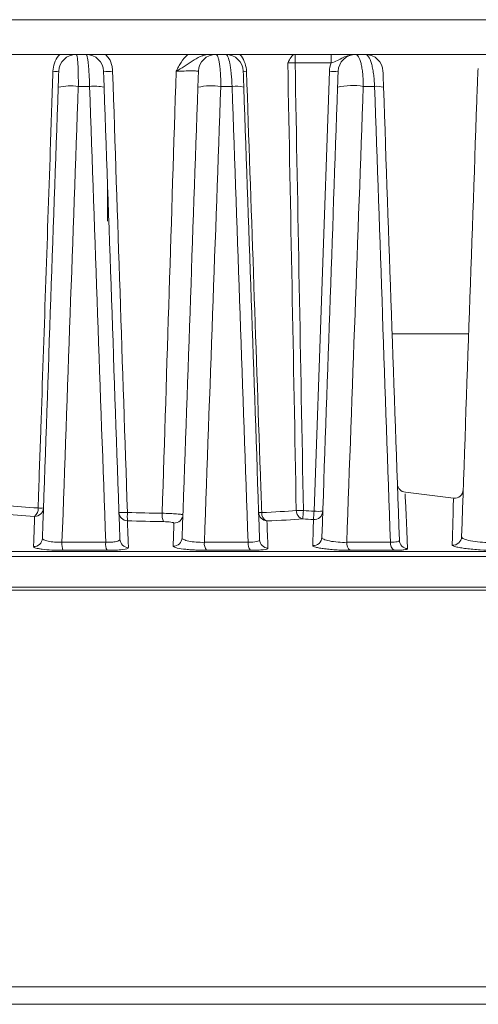
# Model space of a CAD drawing. Units: millimetres. Extents: x 3403 to 13746, y 735 to 5322.
# Drawn here: x 7528 to 7555, y 1968 to 2025 of the extents above; entities that cross this region are included whole.
import ezdxf

# ---------------------------------------------------------------- set-up
doc = ezdxf.new("R2010")
doc.units = ezdxf.units.MM

msp = doc.modelspace()

# ---------------------------------------------------------------- linework, layer by layer
at = {"color": 7, "linetype": 'Continuous', "lineweight": 15, "ltscale": 5}
for p, q in [((7475.731, 2024.704), (7571.959, 2024.704)), ((7571.019, 2022.713), (7476.671, 2022.713)), ((7544.095, 2022.23), (7544.095, 2022.713)), ((7546.159, 2022.23), (7544.095, 2022.23)), ((7546.159, 2022.23), (7546.159, 2022.713)), ((7545.182, 1996.553), (7546.061, 2021.748)), ((7554.581, 2021.915), (7554.561, 2021.748)), ((7532.327, 2020.885), (7531.682, 2020.885)), ((7540.487, 2020.885), (7539.842, 2020.885)), ((7548.647, 2020.885), (7548.002, 2020.885)), ((7533.362, 2015.056), (7533.362, 2013.157)), ((7553.171, 1997.295), (7550.411, 1997.637)), ((7534.011, 1996.486), (7534.018, 1996.486)), ((7530.747, 1994.773), (7533.25, 1994.773)), ((7538.901, 1994.773), (7541.403, 1994.773)), ((7547.054, 1994.773), (7549.557, 1994.773)), ((7472.837, 1994.246), (7574.853, 1994.246)), ((7533.327, 1994.314), (7530.804, 1994.314)), ((7541.548, 1994.314), (7539.025, 1994.314)), ((7549.769, 1994.314), (7547.246, 1994.314)), ((7575.244, 1993.955), (7472.446, 1993.955)), ((7576.032, 1992.033), (7471.659, 1992.033)), ((7471.699, 1992.201), (7575.99, 1992.201)), ((7467.176, 1969.313), (7580.513, 1969.313)), ((7467.114, 1968.313), (7580.576, 1968.313))]:
    msp.add_line(p, q, dxfattribs=at)
at = {"color": 7, "linetype": 'Continuous', "lineweight": 15, "ltscale": 25}
for centre, radius, start, end in [((7531.56, 2021.713), 1, 90, 178), ((7532.129, 2021.713), 1, 2, 90), ((7539.56, 2021.713), 1, 90, 178), ((7540.129, 2021.713), 1, 2, 90), ((7547.56, 2021.695), 1.5, 159.1085, 178), ((7547.56, 2021.713), 1, 90, 178), ((7548.129, 2021.713), 1, 2, 90), ((7530.395, 2024.624), 2.881, 266.7062, 273.2938), ((7533.388, 2025.376), 3.637, 265.9072, 274.0928), ((7541.221, 2023.578), 1.833, 267.1106, 272.8894), ((7546.311, 2025.332), 3.593, 266.0128, 273.9872), ((7531.251, 2017.58), 3.333, 82.5694, 102.5124), ((7532.595, 2018.444), 2.456, 76.7021, 96.2688), ((7539.322, 2017.368), 3.555, 81.5821, 102.8811), ((7540.683, 2019.008), 1.887, 75.35, 95.9562), ((7547.387, 2017.365), 3.573, 80.0883, 103.8907), ((7548.778, 2019.597), 1.295, 72.8163, 95.7955), ((7550.453, 1998.136), 0.5, 181.9999, 265.2862), ((7553.224, 1997.792), 0.5, 264.5989, 357.9999), ((7529.19, 1996.758), 0.498, 268.7675, 357.7897), ((7528.819, 1996.691), 0.562, 309.8531, 4.8263), ((7529.533, 1999.479), 2.745, 266.7777, 273.2223), ((7534.508, 1996.503), 0.498, 182.1863, 268.3434), ((7534.252, 2000.026), 3.55, 266.0952, 273.9048), ((7539.426, 1996.241), 4.938, 177.1829, 182.7399), ((7537.347, 1996.33), 0.87, 172.9768, 205.3574), ((7537.176, 1996.374), 0.498, 267.4892, 357.8026), ((7542.509, 1996.496), 0.498, 182.1513, 266.8957), ((7542.097, 1998.2), 1.725, 267.1405, 272.8595), ((7542.658, 1996.441), 0.476, 175.6292, 248.307), ((7544.648, 1996.589), 0.487, 179.3926, 256.7654), ((7544.365, 2005.853), 9.261, 268.7381, 271.2619), ((7479.601, 2000.805), 65.105, 355.86914, 356.29145), ((7545.183, 1996.572), 0.499, 266.0024, 357.8391), ((7481.755, 2000.749), 63.565, 355.78236, 356.21494), ((7545.431, 2000.138), 3.593, 266.013, 273.987), ((7529.129, 1995.021), 0.498, 269.0424, 357.789), ((7531.932, 1994.687), 1.188, 175.8512, 198.3053), ((7534.148, 1994.689), 0.902, 174.65, 204.5557), ((7534.562, 1994.963), 0.498, 182.1944, 268.7912), ((7537.13, 1995.05), 0.498, 267.9614, 357.7961), ((7539.523, 1994.695), 0.627, 172.8554, 217.4546), ((7541.967, 1994.698), 0.569, 172.495, 222.5648), ((7542.563, 1994.934), 0.498, 182.1726, 267.7035), ((7545.131, 1995.079), 0.498, 266.8804, 357.8148), ((7547.547, 1994.709), 0.496, 172.5925, 232.7314), ((7550.033, 1994.714), 0.48, 172.9887, 236.6571), ((7550.564, 1994.906), 0.498, 182.1432, 266.6118), ((7553.132, 1995.109), 0.499, 265.7982, 357.8461)]:
    msp.add_arc(centre, radius, start, end, dxfattribs=at)
at = {"color": 8, "linetype": 'Continuous', "lineweight": 15, "ltscale": 5}
for points, knots in [([(7530.23, 2021.748), (7530.251, 2021.907), (7530.294, 2022.223), (7530.456, 2022.559), (7530.601, 2022.688), (7530.63, 2022.713)], [0, 0, 0, 0, 0.44789, 0.891307, 1, 1, 1, 1]), ([(7533.24, 2022.713), (7533.309, 2022.64), (7533.492, 2022.446), (7533.616, 2022.095), (7533.639, 2021.838), (7533.648, 2021.748)], [0, 0, 0, 0, 0.278197, 0.745537, 1, 1, 1, 1]), ([(7537.283, 2021.748), (7537.285, 2021.75), (7537.33, 2021.838), (7537.42, 2022.01), (7537.611, 2022.355), (7537.811, 2022.569), (7537.947, 2022.713)], [0, 0, 0, 0, 0.006433, 0.249856, 0.492252, 1, 1, 1, 1]), ([(7540.924, 2022.713), (7540.932, 2022.707), (7541.053, 2022.615), (7541.2, 2022.313), (7541.301, 2021.976), (7541.311, 2021.78), (7541.313, 2021.748)], [0, 0, 0, 0, 0.032225, 0.467545, 0.911269, 1, 1, 1, 1]), ([(7550.398, 1997.531), (7550.396, 1997.557), (7550.394, 1997.592), (7550.408, 1997.326), (7550.433, 1996.826), (7550.48, 1995.775), (7550.517, 1994.864), (7550.535, 1994.408)], [0, 0, 0, 0, 0.163659, 0.215642, 0.423598, 0.71175, 1, 1, 1, 1]), ([(7553.095, 1994.611), (7553.107, 1995.033), (7553.131, 1995.878), (7553.154, 1996.825), (7553.164, 1997.325), (7553.162, 1997.238), (7553.161, 1997.22)], [0, 0, 0, 0, 0.305752, 0.611477, 0.918453, 1, 1, 1, 1])]:
    msp.add_open_spline(points, degree=3, knots=knots, dxfattribs=at)
at = {"color": 7, "linetype": 'Continuous', "lineweight": 15, "ltscale": 5}
for points, knots in [([(7531.56, 2022.713), (7531.58, 2022.713), (7531.599, 2022.666), (7531.623, 2022.532), (7531.631, 2022.476), (7531.645, 2022.345), (7531.651, 2022.271), (7531.662, 2022.104), (7531.667, 2022.011), (7531.675, 2021.813), (7531.678, 2021.708), (7531.682, 2021.486), (7531.683, 2021.369), (7531.684, 2021.131), (7531.684, 2021.01), (7531.682, 2020.885)], [0, 0, 0, 0, 0.25, 0.25, 0.375, 0.375, 0.5, 0.5, 0.625, 0.625, 0.75, 0.75, 0.875, 0.875, 1, 1, 1, 1]), ([(7532.327, 2020.885), (7532.321, 2021.134), (7532.311, 2021.376), (7532.292, 2021.709), (7532.284, 2021.816), (7532.269, 2022.013), (7532.26, 2022.105), (7532.242, 2022.272), (7532.233, 2022.348), (7532.213, 2022.477), (7532.203, 2022.532), (7532.171, 2022.667), (7532.15, 2022.713), (7532.129, 2022.713)], [0, 0, 0, 0, 0.25, 0.25, 0.375, 0.375, 0.5, 0.5, 0.625, 0.625, 0.75, 0.75, 1, 1, 1, 1]), ([(7539.166, 2022.713), (7539.081, 2022.713), (7538.996, 2022.702), (7538.827, 2022.66), (7538.743, 2022.63), (7538.499, 2022.52), (7538.345, 2022.422), (7538.043, 2022.224), (7537.893, 2022.123), (7537.587, 2021.931), (7537.431, 2021.839), (7537.283, 2021.748)], [0, 0, 0, 0, 0.125, 0.125, 0.25, 0.25, 0.5, 0.5, 0.75, 0.75, 1, 1, 1, 1]), ([(7539.56, 2022.713), (7539.6, 2022.713), (7539.639, 2022.666), (7539.691, 2022.534), (7539.707, 2022.478), (7539.738, 2022.348), (7539.752, 2022.274), (7539.778, 2022.108), (7539.789, 2022.015), (7539.809, 2021.817), (7539.817, 2021.712), (7539.83, 2021.489), (7539.835, 2021.371), (7539.841, 2021.133), (7539.843, 2021.01), (7539.842, 2020.885)], [0, 0, 0, 0, 0.25, 0.25, 0.375, 0.375, 0.5, 0.5, 0.625, 0.625, 0.75, 0.75, 0.875, 0.875, 1, 1, 1, 1]), ([(7540.487, 2020.885), (7540.479, 2021.136), (7540.464, 2021.378), (7540.431, 2021.713), (7540.419, 2021.82), (7540.391, 2022.017), (7540.376, 2022.108), (7540.327, 2022.359), (7540.29, 2022.489), (7540.211, 2022.668), (7540.17, 2022.713), (7540.129, 2022.713)], [0, 0, 0, 0, 0.25, 0.25, 0.375, 0.375, 0.5, 0.5, 0.75, 0.75, 1, 1, 1, 1]), ([(7544.093, 2022.713), (7544.012, 2022.713), (7543.934, 2022.649), (7543.797, 2022.467), (7543.736, 2022.348), (7543.677, 2022.23)], [0, 0, 0, 0, 0.5, 0.5, 1, 1, 1, 1]), ([(7544.161, 1996.594), (7544.082, 2000.879), (7544.002, 2005.164), (7543.921, 2009.449), (7543.841, 2013.71), (7543.759, 2017.97), (7543.677, 2022.23)], [0.00043158, 0.00043158, 0.00043158, 0.00043158, 0.01329648, 0.01329648, 0.01329648, 0.0260873, 0.0260873, 0.0260873, 0.0260873]), ([(7544.095, 2022.23), (7544.176, 2017.97), (7544.256, 2013.71), (7544.334, 2009.449), (7544.414, 2005.164), (7544.492, 2000.879), (7544.569, 1996.594)], [0.00048293, 0.00048293, 0.00048293, 0.00048293, 0.01327393, 0.01327393, 0.01327393, 0.02613899, 0.02613899, 0.02613899, 0.02613899]), ([(7546.159, 2022.23), (7546.285, 2022.268), (7546.405, 2022.315), (7546.63, 2022.422), (7546.738, 2022.48), (7546.96, 2022.584), (7547.073, 2022.63), (7547.312, 2022.695), (7547.438, 2022.713), (7547.56, 2022.713)], [0, 0, 0, 0, 0.25, 0.25, 0.5, 0.5, 0.75, 0.75, 1, 1, 1, 1]), ([(7547.56, 2022.713), (7547.62, 2022.713), (7547.678, 2022.667), (7547.784, 2022.493), (7547.832, 2022.363), (7547.892, 2022.115), (7547.911, 2022.023), (7547.943, 2021.825), (7547.956, 2021.719), (7547.978, 2021.495), (7547.987, 2021.377), (7547.999, 2021.136), (7548.002, 2021.012), (7548.002, 2020.885)], [0, 0, 0, 0, 0.25, 0.25, 0.5, 0.5, 0.625, 0.625, 0.75, 0.75, 0.875, 0.875, 1, 1, 1, 1]), ([(7548.647, 2020.885), (7548.642, 2021.012), (7548.635, 2021.136), (7548.614, 2021.378), (7548.601, 2021.497), (7548.57, 2021.722), (7548.552, 2021.827), (7548.512, 2022.025), (7548.49, 2022.117), (7548.418, 2022.366), (7548.365, 2022.494), (7548.249, 2022.669), (7548.19, 2022.713), (7548.129, 2022.713)], [0, 0, 0, 0, 0.125, 0.125, 0.25, 0.25, 0.375, 0.375, 0.5, 0.5, 0.75, 0.75, 1, 1, 1, 1]), ([(7529.379, 1996.739), (7529.386, 1996.927), (7529.392, 1997.115), (7529.398, 1997.304), (7529.444, 1998.636), (7529.489, 1999.968), (7529.535, 2001.3), (7529.716, 2006.629), (7529.897, 2011.957), (7530.078, 2017.286), (7530.129, 2018.773), (7530.179, 2020.261), (7530.23, 2021.748)], [0.00043451, 0.00043451, 0.00043451, 0.00043451, 0.001, 0.001, 0.001, 0.005, 0.005, 0.005, 0.021, 0.021, 0.021, 0.02546568, 0.02546568, 0.02546568, 0.02546568]), ([(7530.529, 2020.834), (7530.533, 2020.959), (7530.538, 2021.08), (7530.545, 2021.303), (7530.549, 2021.403), (7530.558, 2021.653), (7530.561, 2021.748), (7530.561, 2021.748)], [0, 0, 0, 0, 0.25, 0.25, 0.5, 0.5, 1, 1, 1, 1]), ([(7533.128, 2021.748), (7533.128, 2021.748), (7533.129, 2021.725), (7533.132, 2021.636), (7533.135, 2021.571), (7533.143, 2021.32), (7533.152, 2021.084), (7533.16, 2020.834)], [0, 0, 0, 0, 0.25, 0.25, 0.5, 0.5, 1, 1, 1, 1]), ([(7538.561, 2021.748), (7538.561, 2021.751), (7538.552, 2021.755), (7538.517, 2021.76), (7538.491, 2021.763), (7538.388, 2021.769), (7538.287, 2021.771), (7538.04, 2021.771), (7537.895, 2021.769), (7537.59, 2021.761), (7537.433, 2021.755), (7537.283, 2021.748)], [0, 0, 0, 0, 0.125, 0.125, 0.25, 0.25, 0.5, 0.5, 0.75, 0.75, 1, 1, 1, 1]), ([(7538.529, 2020.834), (7538.534, 2020.962), (7538.538, 2021.085), (7538.546, 2021.31), (7538.549, 2021.41), (7538.558, 2021.657), (7538.561, 2021.748), (7538.561, 2021.748)], [0, 0, 0, 0, 0.25, 0.25, 0.5, 0.5, 1, 1, 1, 1]), ([(7541.128, 2021.748), (7541.128, 2021.748), (7541.129, 2021.726), (7541.132, 2021.64), (7541.134, 2021.577), (7541.14, 2021.411), (7541.144, 2021.311), (7541.152, 2021.085), (7541.156, 2020.962), (7541.16, 2020.834)], [0, 0, 0, 0, 0.25, 0.25, 0.5, 0.5, 0.75, 0.75, 1, 1, 1, 1]), ([(7541.313, 2021.748), (7541.578, 2014.053), (7541.843, 2006.359), (7542.108, 1998.665), (7542.133, 1997.936), (7542.158, 1997.207), (7542.183, 1996.477)], [0, 0, 0, 0, 0.02310005, 0.02310005, 0.02310005, 0.02528888, 0.02528888, 0.02528888, 0.02528888]), ([(7546.529, 2020.834), (7546.534, 2020.968), (7546.538, 2021.096), (7546.546, 2021.324), (7546.55, 2021.424), (7546.555, 2021.584), (7546.557, 2021.645), (7546.56, 2021.727), (7546.561, 2021.748), (7546.561, 2021.748)], [0, 0, 0, 0, 0.25, 0.25, 0.5, 0.5, 0.75, 0.75, 1, 1, 1, 1]), ([(7549.128, 2021.748), (7549.128, 2021.748), (7549.129, 2021.728), (7549.132, 2021.647), (7549.134, 2021.587), (7549.14, 2021.426), (7549.143, 2021.327), (7549.151, 2021.096), (7549.156, 2020.968), (7549.16, 2020.834)], [0, 0, 0, 0, 0.25, 0.25, 0.5, 0.5, 0.75, 0.75, 1, 1, 1, 1]), ([(7554.529, 2020.834), (7554.534, 2020.98), (7554.539, 2021.116), (7554.547, 2021.349), (7554.551, 2021.447), (7554.556, 2021.599), (7554.558, 2021.655), (7554.56, 2021.729), (7554.561, 2021.748), (7554.561, 2021.748)], [0, 0, 0, 0, 0.25, 0.25, 0.5, 0.5, 0.75, 0.75, 1, 1, 1, 1]), ([(7549.653, 2006.714), (7550.253, 2006.714), (7551.796, 2006.714), (7553.186, 2006.714), (7554.036, 2006.714)], [0, 0, 0, 0, 0.388751, 1, 1, 1, 1]), ([(7529.121, 1994.523), (7529.122, 1994.564), (7529.124, 1994.605), (7529.125, 1994.646), (7529.131, 1994.809), (7529.136, 1994.972), (7529.142, 1995.135), (7529.154, 1995.511), (7529.167, 1995.886), (7529.179, 1996.26)], [0, 0, 0, 0, 0.001, 0.001, 0.001, 0.005, 0.005, 0.005, 0.01421234, 0.01421234, 0.01421234, 0.01421234]), ([(7536.484, 1996.436), (7536.63, 1996.432), (7536.78, 1996.426), (7537.066, 1996.413), (7537.2, 1996.405), (7537.425, 1996.39), (7537.517, 1996.382), (7537.611, 1996.371), (7537.635, 1996.367), (7537.666, 1996.36), (7537.674, 1996.357), (7537.674, 1996.355)], [0, 0, 0, 0, 0.25, 0.25, 0.5, 0.5, 0.75, 0.75, 0.875, 0.875, 1, 1, 1, 1]), ([(7534.494, 1996.005), (7534.495, 1995.965), (7534.497, 1995.926), (7534.498, 1995.886), (7534.504, 1995.727), (7534.51, 1995.568), (7534.516, 1995.408), (7534.528, 1995.095), (7534.54, 1994.781), (7534.551, 1994.466)], [0, 0, 0, 0, 0.001, 0.001, 0.001, 0.005, 0.005, 0.005, 0.01284383, 0.01284383, 0.01284383, 0.01284383]), ([(7537.154, 1995.876), (7537.155, 1995.893), (7537.088, 1995.913), (7536.864, 1995.944), (7536.708, 1995.955), (7536.561, 1995.958)], [0, 0, 0, 0, 0.5, 0.5, 1, 1, 1, 1]), ([(7537.112, 1994.552), (7537.114, 1994.592), (7537.115, 1994.632), (7537.116, 1994.671), (7537.121, 1994.83), (7537.126, 1994.987), (7537.132, 1995.145), (7537.139, 1995.39), (7537.147, 1995.634), (7537.154, 1995.876)], [0, 0, 0, 0, 0.001, 0.001, 0.001, 0.005, 0.005, 0.005, 0.01123919, 0.01123919, 0.01123919, 0.01123919]), ([(7529.627, 1995.002), (7529.626, 1994.97), (7529.654, 1994.939), (7529.764, 1994.881), (7529.848, 1994.855), (7530.056, 1994.811), (7530.183, 1994.794), (7530.388, 1994.778), (7530.46, 1994.775), (7530.603, 1994.771), (7530.675, 1994.771), (7530.747, 1994.773)], [0, 0, 0, 0, 0.25, 0.25, 0.5, 0.5, 0.75, 0.75, 0.875, 0.875, 1, 1, 1, 1]), ([(7533.25, 1994.773), (7533.367, 1994.771), (7533.477, 1994.775), (7533.68, 1994.79), (7533.769, 1994.802), (7533.989, 1994.849), (7534.066, 1994.894), (7534.064, 1994.944)], [0, 0, 0, 0, 0.25, 0.25, 0.5, 0.5, 1, 1, 1, 1]), ([(7539.025, 1994.314), (7538.912, 1994.314), (7538.795, 1994.315), (7538.561, 1994.322), (7538.445, 1994.327), (7538.214, 1994.34), (7538.103, 1994.348), (7537.891, 1994.366), (7537.79, 1994.377), (7537.515, 1994.411), (7537.365, 1994.439), (7537.214, 1994.481), (7537.176, 1994.496), (7537.125, 1994.524), (7537.112, 1994.538), (7537.112, 1994.552)], [0, 0, 0, 0, 0.125, 0.125, 0.25, 0.25, 0.375, 0.375, 0.5, 0.5, 0.75, 0.75, 0.875, 0.875, 1, 1, 1, 1]), ([(7537.628, 1995.031), (7537.627, 1995.014), (7537.635, 1994.997), (7537.668, 1994.963), (7537.693, 1994.946), (7537.791, 1994.896), (7537.888, 1994.866), (7538.131, 1994.815), (7538.276, 1994.796), (7538.588, 1994.772), (7538.748, 1994.768), (7538.901, 1994.773)], [0, 0, 0, 0, 0.125, 0.125, 0.25, 0.25, 0.5, 0.5, 0.75, 0.75, 1, 1, 1, 1]), ([(7541.403, 1994.773), (7541.601, 1994.772), (7541.772, 1994.785), (7542.006, 1994.836), (7542.067, 1994.873), (7542.065, 1994.916)], [0, 0, 0, 0, 0.5, 0.5, 1, 1, 1, 1]), ([(7547.246, 1994.314), (7547.13, 1994.314), (7547.01, 1994.316), (7546.759, 1994.323), (7546.631, 1994.329), (7546.378, 1994.345), (7546.25, 1994.354), (7546.011, 1994.376), (7545.896, 1994.388), (7545.683, 1994.415), (7545.587, 1994.429), (7545.416, 1994.459), (7545.343, 1994.474), (7545.225, 1994.506), (7545.179, 1994.522), (7545.118, 1994.552), (7545.103, 1994.567), (7545.104, 1994.582)], [0, 0, 0, 0, 0.125, 0.125, 0.25, 0.25, 0.375, 0.375, 0.5, 0.5, 0.625, 0.625, 0.75, 0.75, 0.875, 0.875, 1, 1, 1, 1]), ([(7545.629, 1995.06), (7545.628, 1995.042), (7545.638, 1995.024), (7545.676, 1994.986), (7545.706, 1994.967), (7545.82, 1994.912), (7545.934, 1994.877), (7546.216, 1994.819), (7546.383, 1994.796), (7546.724, 1994.77), (7546.898, 1994.766), (7547.054, 1994.773)], [0, 0, 0, 0, 0.125, 0.125, 0.25, 0.25, 0.5, 0.5, 0.75, 0.75, 1, 1, 1, 1]), ([(7549.557, 1994.773), (7549.636, 1994.773), (7549.707, 1994.775), (7549.835, 1994.786), (7549.89, 1994.794), (7550.022, 1994.824), (7550.068, 1994.853), (7550.066, 1994.887)], [0, 0, 0, 0, 0.25, 0.25, 0.5, 0.5, 1, 1, 1, 1]), ([(7555.467, 1994.314), (7555.241, 1994.314), (7554.97, 1994.323), (7554.417, 1994.359), (7554.138, 1994.385), (7553.773, 1994.431), (7553.66, 1994.448), (7553.463, 1994.481), (7553.377, 1994.499), (7553.238, 1994.533), (7553.184, 1994.55), (7553.113, 1994.582), (7553.095, 1994.597), (7553.095, 1994.611)], [0, 0, 0, 0, 0.25, 0.25, 0.5, 0.5, 0.625, 0.625, 0.75, 0.75, 0.875, 0.875, 1, 1, 1, 1]), ([(7553.63, 1995.09), (7553.629, 1995.071), (7553.641, 1995.051), (7553.686, 1995.01), (7553.721, 1994.989), (7553.855, 1994.927), (7553.988, 1994.887), (7554.311, 1994.821), (7554.499, 1994.795), (7554.872, 1994.766), (7555.056, 1994.764), (7555.208, 1994.773)], [0, 0, 0, 0, 0.125, 0.125, 0.25, 0.25, 0.5, 0.5, 0.75, 0.75, 1, 1, 1, 1]), ([(7530.804, 1994.314), (7530.697, 1994.314), (7530.59, 1994.315), (7530.378, 1994.321), (7530.271, 1994.325), (7529.966, 1994.341), (7529.776, 1994.357), (7529.54, 1994.387), (7529.468, 1994.398), (7529.344, 1994.421), (7529.291, 1994.433), (7529.206, 1994.458), (7529.174, 1994.471), (7529.131, 1994.497), (7529.121, 1994.51), (7529.121, 1994.523)], [0, 0, 0, 0, 0.125, 0.125, 0.25, 0.25, 0.5, 0.5, 0.625, 0.625, 0.75, 0.75, 0.875, 0.875, 1, 1, 1, 1]), ([(7534.551, 1994.466), (7534.553, 1994.423), (7534.433, 1994.384), (7534.101, 1994.343), (7533.968, 1994.332), (7533.665, 1994.317), (7533.501, 1994.314), (7533.327, 1994.314)], [0, 0, 0, 0, 0.5, 0.5, 0.75, 0.75, 1, 1, 1, 1]), ([(7542.543, 1994.437), (7542.545, 1994.401), (7542.45, 1994.369), (7542.185, 1994.337), (7542.078, 1994.328), (7541.831, 1994.317), (7541.696, 1994.314), (7541.548, 1994.314)], [0, 0, 0, 0, 0.5, 0.5, 0.75, 0.75, 1, 1, 1, 1]), ([(7550.535, 1994.408), (7550.535, 1994.394), (7550.518, 1994.381), (7550.451, 1994.358), (7550.399, 1994.347), (7550.266, 1994.331), (7550.183, 1994.324), (7549.993, 1994.316), (7549.887, 1994.314), (7549.769, 1994.314)], [0, 0, 0, 0, 0.25, 0.25, 0.5, 0.5, 0.75, 0.75, 1, 1, 1, 1])]:
    msp.add_open_spline(points, degree=3, knots=knots, dxfattribs=at)
for points in [[(7544.095, 2022.23), (7543.928, 2022.234), (7543.768, 2022.234), (7543.677, 2022.23)], [(7533.648, 2021.748), (7533.929, 2013.327), (7534.211, 2004.905), (7534.494, 1996.484)], [(7536.484, 1996.436), (7536.752, 2004.874), (7537.019, 2013.311), (7537.283, 2021.748)], [(7529.627, 1995.002), (7529.928, 2003.617), (7530.229, 2012.228), (7530.529, 2020.834)], [(7531.682, 2020.885), (7531.37, 2012.186), (7531.059, 2003.482), (7530.747, 1994.773)], [(7533.25, 1994.773), (7532.942, 2003.481), (7532.635, 2012.185), (7532.327, 2020.885)], [(7533.16, 2020.834), (7533.462, 2012.208), (7533.763, 2003.578), (7534.064, 1994.944)], [(7537.628, 1995.031), (7537.929, 2003.638), (7538.229, 2012.239), (7538.529, 2020.834)], [(7539.842, 2020.885), (7539.528, 2012.187), (7539.214, 2003.483), (7538.901, 1994.773)], [(7541.403, 1994.773), (7541.098, 2003.481), (7540.792, 2012.185), (7540.487, 2020.885)], [(7541.16, 2020.834), (7541.462, 2012.198), (7541.764, 2003.559), (7542.065, 1994.916)], [(7545.629, 1995.06), (7545.929, 2003.659), (7546.229, 2012.251), (7546.529, 2020.834)], [(7548.002, 2020.885), (7547.686, 2012.189), (7547.37, 2003.485), (7547.054, 1994.773)], [(7549.557, 1994.773), (7549.253, 2003.481), (7548.95, 2012.185), (7548.647, 2020.885)], [(7549.16, 2020.834), (7549.462, 2012.189), (7549.764, 2003.54), (7550.066, 1994.887)], [(7553.63, 1995.09), (7553.93, 2003.683), (7554.23, 2012.265), (7554.529, 2020.834)], [(7527.528, 1996.89), (7528.118, 1996.835), (7528.735, 1996.785), (7529.379, 1996.739)], [(7529.179, 1996.26), (7528.51, 1996.306), (7527.869, 1996.356), (7527.256, 1996.411)], [(7534.494, 1996.484), (7535.164, 1996.463), (7535.827, 1996.447), (7536.484, 1996.436)], [(7542.183, 1996.477), (7542.931, 1996.506), (7543.59, 1996.545), (7544.161, 1996.594)], [(7544.569, 1996.594), (7544.773, 1996.581), (7544.977, 1996.567), (7545.182, 1996.553)], [(7536.561, 1995.958), (7535.879, 1995.969), (7535.189, 1995.984), (7534.494, 1996.005)], [(7544.536, 1996.116), (7543.944, 1996.066), (7543.259, 1996.028), (7542.482, 1995.999)], [(7542.482, 1995.999), (7542.502, 1995.494), (7542.523, 1994.97), (7542.543, 1994.437)], [(7545.148, 1996.075), (7544.944, 1996.088), (7544.74, 1996.102), (7544.536, 1996.116)], [(7545.104, 1994.582), (7545.12, 1995.096), (7545.135, 1995.599), (7545.148, 1996.075)]]:
    msp.add_open_spline(points, degree=3, dxfattribs=at)

doc.saveas('drawing.dxf')
